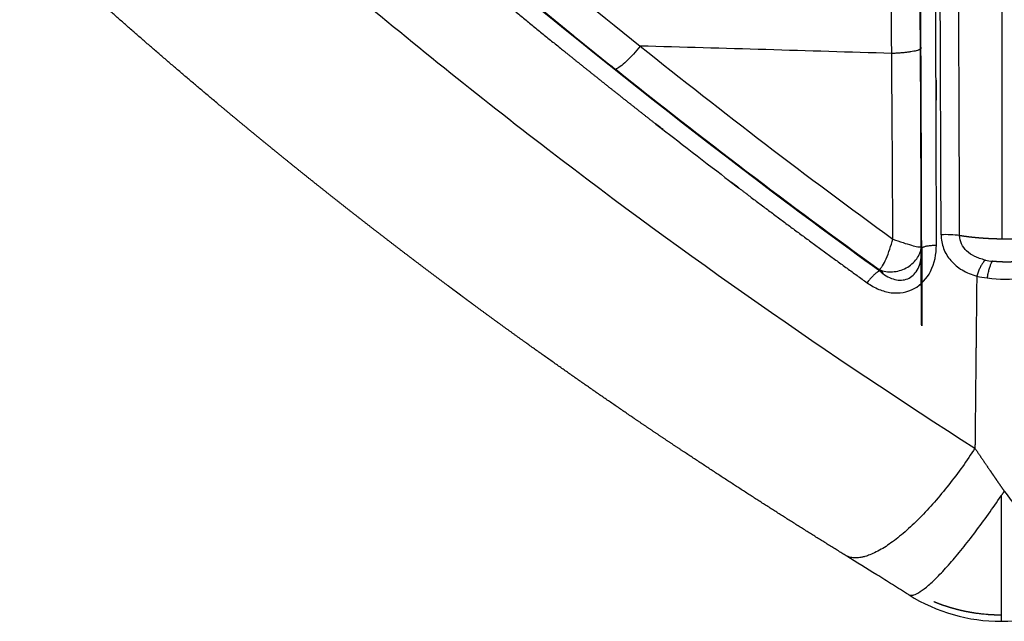
# Model space of a CAD drawing. Units: millimetres. Extents: x 248246 to 265270, y -4598 to 6741.
# Drawn here: x 258471 to 258539, y 332 to 373 of the extents above; entities that cross this region are included whole.
import ezdxf

# ---------------------------------------------------------------- set-up
doc = ezdxf.new("R2010")
doc.units = ezdxf.units.MM
doc.layers.add('DEFAULT', color=7, linetype='Continuous')
doc.layers.add('Make2D$可见线$普通线', color=7, linetype='Continuous', true_color=0x000000)
doc.layers.add('Make2D$可见线$正切线', color=7, linetype='Continuous', true_color=0x000000)

# ---------------------------------------------------------------- blocks, each defined once
blk = doc.blocks.new('A$C52B16099')
at = {"layer": 'Make2D$可见线$普通线', "color": 0}
for p, q in [((24.119, 159.948), (24.026, 159.923)), ((20.404, 157.239), (20.511, 157.272))]:
    blk.add_line(p, q, dxfattribs=at)
for centre, radius, start, end in [((610.999, -280.882), 734.244, 139.355016, 140.992094), ((615.613, -284.654), 740.216, 139.389667, 140.89845), ((401.012, -111.96), 464.74, 141.33927, 144.15605), ((12, 151.767), 12, 148.00484, 180), ((9.079, 6271.064), 6113.836, 270.1565241, 270.4753591), ((12, 151.767), 12, 180, 215.034)]:
    blk.add_arc(centre, radius, start, end, dxfattribs=at)
blk.add_rational_spline([(4.568, 162.53), (6.095, 165.003), (7.649, 167.459), (9.23, 169.898), (10.026, 171.126), (10.83, 172.35), (11.64, 173.57), (12.046, 174.182), (12.455, 174.793), (12.865, 175.403), (13.276, 176.014), (13.689, 176.624), (14.105, 177.234), (15.772, 179.681), (17.47, 182.109), (19.196, 184.516), (20.065, 185.726), (20.941, 186.931), (21.824, 188.13), (22.046, 188.43), (22.268, 188.73), (22.49, 189.03), (22.602, 189.18), (22.713, 189.33), (22.825, 189.48), (22.936, 189.63), (23.048, 189.779), (23.159, 189.929), (23.606, 190.527), (24.055, 191.125), (24.506, 191.721), (25.41, 192.916), (26.322, 194.105), (27.24, 195.289), (27.701, 195.882), (28.163, 196.474), (28.628, 197.065), (29.092, 197.656), (29.559, 198.246), (30.028, 198.835), (30.497, 199.424), (30.968, 200.012), (31.441, 200.598), (31.914, 201.185), (32.389, 201.77), (32.867, 202.355), (33.821, 203.524), (34.784, 204.687), (35.753, 205.845), (37.697, 208.166), (39.67, 210.463), (41.671, 212.735), (43.678, 215.014), (45.714, 217.269), (47.777, 219.497)], [1, 0.999961034631, 0.999961034631, 1, 0.999989320489, 0.999989320489, 1, 1, 1, 1, 1, 1, 1, 0.999950645488, 0.999950645488, 1, 0.999986640961, 0.999986640961, 1, 1, 1, 1, 1, 1, 1, 1, 1, 1, 1, 1, 1, 0.999987216354, 0.999987216354, 1, 1, 1, 1, 1, 1, 1, 1, 1, 1, 1, 1, 1, 0.999987226769, 0.999987226769, 1, 0.999948779304, 0.999948779304, 1, 0.999948399941, 0.999948399941, 1], degree=3, knots=[0, 0, 0, 0, 8.719159, 8.719159, 8.719159, 13.111625, 13.111625, 13.111625, 15.397879, 15.397879, 15.397879, 17.686032, 17.686032, 17.686032, 26.571767, 26.571767, 26.571767, 31.040475, 31.040475, 31.040475, 32.186621, 32.186621, 32.186621, 32.759808, 32.759808, 32.759808, 33.33228, 33.33228, 33.33228, 35.622163, 35.622163, 35.622163, 40.117093, 40.117093, 40.117093, 42.409281, 42.409281, 42.409281, 44.702585, 44.702585, 44.702585, 46.995508, 46.995508, 46.995508, 49.287511, 49.287511, 49.287511, 53.816542, 53.816542, 53.816542, 62.899846, 62.899846, 62.899846, 72.011372, 72.011372, 72.011372, 72.011372], dxfattribs=at)
for points in [[(25.901, 162.51), (33.924, 173.487), (42.629, 184.249), (51.672, 194.884)], [(24.026, 159.923), (24.08, 159.999), (24.135, 160.075), (24.19, 160.15)], [(24.286, 160.182), (24.23, 160.104), (24.174, 160.026), (24.119, 159.948)], [(25.782, 157.25), (23.986, 157.245), (22.194, 157.241), (20.404, 157.239)], [(20.511, 157.272), (39.242, 157.285), (58.3, 157.461), (77.387, 157.623)], [(25.782, 157.25), (25.805, 157.257), (25.827, 157.263), (25.85, 157.266)], [(28.933, 157.275), (32.454, 157.286), (35.984, 157.302), (39.522, 157.321)], [(40.532, 157.326), (40.195, 157.324), (39.859, 157.323), (39.522, 157.321)]]:
    blk.add_open_spline(points, degree=3, dxfattribs=at)
blk.add_open_spline([(1.843, 158.157), (2.074, 158.525), (2.304, 158.891), (2.532, 159.257), (2.647, 159.44), (2.762, 159.623), (2.876, 159.806), (2.991, 159.99), (3.105, 160.173), (3.219, 160.356), (3.652, 161.051), (4.079, 161.739), (4.5, 162.421)], degree=3, knots=[0.000313, 0.000313, 0.000313, 0.000313, 1.319267, 1.319267, 1.319267, 1.982053, 1.982053, 1.982053, 2.646824, 2.646824, 2.646824, 5.176691, 5.176691, 5.176691, 5.176691], dxfattribs=at)
at = {"layer": 'Make2D$可见线$正切线', "color": 0}
blk.add_line((8.657, 151.767), (0.008, 151.767), dxfattribs=at)
for centre, radius, start, end in [((605.953, -276.976), 725.55, 139.369115, 141.299108), ((496.104, -186.895), 585.818, 140.946345, 141.426428), ((457.872, -156.208), 536.793, 141.44272, 141.99668), ((408.809, -119.264), 473.084, 141.27683, 143.935), ((-3900.518, 283.634), 3941.688, 358.192686, 358.445109), ((392.494, -106.847), 454.902, 141.53495, 144.06026), ((135.987, -177.606), 355.778, 108.2982, 108.31459), ((5.31, 4696.241), 4537.048, 270.266234, 270.428112), ((-38.428, 10069.72), 9910.705, 270.4488448, 270.6329531), ((20.002, 155.581), 6.697, 351.85702, 2.85301), ((-0.377, 9440.013), 9284.139, 270.1670424, 270.474404), ((-8.978, 10515.647), 10361.076, 270.1969171, 270.4725499), ((30.542, 151.92), 6.883, 167.14154, 173.27592), ((35.172, 151.37), 11.545, 173.25252, 185.42831), ((29.651, 151.809), 4.822, 167.42618, 173.43335)]:
    blk.add_arc(centre, radius, start, end, dxfattribs=at)
for points, knots in [([(55.747, 210.592), (53.788, 208.457), (49.812, 204.042), (41.996, 194.941), (28.759, 178.502), (18.42, 163.678), (11.946, 153.575)], [0, 0, 0, 0, 8.694078, 17.822365, 35.989978, 71.990786, 71.990786, 71.990786, 71.990786]), ([(39.72, 176.678), (39.353, 176.97), (38.971, 177.313), (38.383, 177.932), (38.186, 178.199), (38.107, 178.373)], [-3.194051, -3.194051, -3.194051, -3.194051, -2.694051, -2.694051, -2.194051, -2.194051, -2.194051, -2.194051]), ([(23.379, 161.019), (23.193, 160.768), (22.899, 160.231), (22.575, 159.121), (22.813, 157.669), (24.163, 156.453), (25.359, 156.24), (25.986, 156.234)], [0, 0, 0, 0, 0.937617, 1.820652, 3.455426, 5.113215, 7.001413, 7.001413, 7.001413, 7.001413]), ([(24.19, 160.15), (24.065, 160.014), (23.848, 159.711), (23.558, 159.118), (23.504, 158.294), (24.131, 157.515), (24.766, 157.333), (25.105, 157.278)], [0, 0, 0, 0, 0.561987, 1.092481, 2.005956, 2.882102, 3.920316, 3.920316, 3.920316, 3.920316]), ([(24.286, 160.182), (24.227, 160.04), (24.14, 159.737), (24.108, 159.092), (24.332, 158.294), (24.965, 157.553), (25.554, 157.307), (25.85, 157.272)], [0, 0, 0, 0, 0.463782, 0.937125, 1.925928, 2.893783, 3.786265, 3.786265, 3.786265, 3.786265]), ([(24.286, 160.182), (24.318, 160.142), (24.402, 160.06), (24.643, 159.891), (25.294, 159.567), (25.926, 159.368), (26.392, 159.242)], [0, 0, 0, 0, 0.153951, 0.350929, 0.880921, 2.330033, 2.330033, 2.330033, 2.330033]), ([(26.392, 159.242), (26.306, 159.009), (26.156, 158.582), (25.978, 158.007), (25.879, 157.616), (25.845, 157.388), (25.844, 157.307), (25.85, 157.275)], [0, 0, 0, 0, 0.744213, 1.358608, 1.804597, 1.952734, 2.049022, 2.049022, 2.049022, 2.049022]), ([(26.691, 155.914), (26.528, 155.914), (26.205, 155.884), (25.576, 155.709), (24.859, 155.276), (24.198, 154.466), (23.931, 153.806), (23.832, 153.452)], [0, 0, 0, 0, 0.488832, 0.967884, 1.950434, 2.961842, 4.064939, 4.064939, 4.064939, 4.064939]), ([(24.944, 152.859), (24.975, 152.996), (25.044, 153.246), (25.227, 153.694), (25.529, 154.159), (26.039, 154.54), (26.437, 154.631), (26.631, 154.632)], [0, 0, 0, 0, 0.42243, 0.775892, 1.45127, 2.066726, 2.648947, 2.648947, 2.648947, 2.648947])]:
    blk.add_open_spline(points, degree=3, knots=knots, dxfattribs=at)
for points, weights, knots in [([(52.821, 198.085), (50.226, 195.054), (47.654, 192.004), (45.105, 188.934), (42.574, 185.887), (40.072, 182.815), (37.598, 179.72), (36.369, 178.181), (35.148, 176.635), (33.936, 175.083), (33.33, 174.308), (32.728, 173.532), (32.129, 172.755), (31.529, 171.978), (30.933, 171.199), (30.339, 170.42), (27.975, 167.319), (25.655, 164.185), (23.379, 161.019)], [1, 0.999981132501, 0.999981132501, 1, 0.999970506371, 0.999970506371, 1, 0.999990025809, 0.999990025809, 1, 1, 1, 1, 1, 1, 1, 0.999934848226, 0.999934848226, 1], [0, 0, 0, 0, 11.970386, 11.970386, 11.970386, 23.855214, 23.855214, 23.855214, 29.764771, 29.764771, 29.764771, 29.767809, 29.767809, 29.767809, 29.770846, 29.770846, 29.770846, 41.468196, 41.468196, 41.468196, 41.468196]), ([(26.391, 151.701), (47.614, 151.7), (69.06, 151.706), (90.444, 151.711), (103.177, 151.714), (115.887, 151.717), (128.597, 151.721), (138.378, 151.724), (148.158, 151.728), (157.935, 151.734), (177.313, 151.755), (196.69, 151.759), (216.068, 151.745), (226.401, 151.733), (236.725, 151.709), (247.034, 151.826), (265.269, 152.036), (283.494, 152.681), (301.699, 153.762), (310.95, 154.322), (320.196, 154.964), (329.436, 155.686), (334.335, 156.062), (339.233, 156.453), (344.13, 156.858), (348.17, 157.193), (352.209, 157.538), (356.246, 157.893), (359.191, 158.151), (362.136, 158.415), (365.08, 158.684), (365.444, 158.717), (365.806, 158.75), (366.166, 158.783)], [1, 0.999999999965, 0.999999999929, 0.999999999894, 0.999999999894, 0.999999999894, 0.999999999894, 0.999999999894, 0.999999999894, 0.999999999894, 0.999999734897, 0.999999734897, 0.999999999894, 0.999999999894, 0.999999999894, 0.999999999894, 0.999809425852, 0.999809425852, 0.999999999894, 0.999974682248, 0.999974682248, 0.999999999894, 0.999997116059, 0.999997116059, 0.999999999894, 0.999998021117, 0.999998021117, 0.999999999894, 0.999998905745, 0.999998905745, 0.999999999894, 0.999999999929, 0.999999999965, 1], [-32.531225, -32.531225, -32.531225, -32.531225, -26.139915, -26.139915, -26.139915, -22.334197, -22.334197, -22.334197, -19.405411, -19.405411, -19.405411, 38.727287, 38.727287, 38.727287, 41.82833, 41.82833, 41.82833, 96.53209, 96.53209, 96.53209, 124.336623, 124.336623, 124.336623, 139.077577, 139.077577, 139.077577, 151.237853, 151.237853, 151.237853, 160.106325, 160.106325, 160.106325, 160.25326, 160.25326, 160.25326, 160.25326]), ([(0.427, 151.767), (0.427, 151.841), (0.428, 151.916), (0.429, 151.99), (0.434, 152.247), (0.447, 152.504), (0.468, 152.76), (0.478, 152.888), (0.491, 153.017), (0.506, 153.145), (0.52, 153.272), (0.537, 153.399), (0.555, 153.526), (0.592, 153.776), (0.636, 154.026), (0.688, 154.274), (0.74, 154.52), (0.799, 154.764), (0.866, 155.006), (0.999, 155.488), (1.161, 155.961), (1.352, 156.422)], [1.00000000006, 1.00000000006, 1.00000000006, 1.00000000006, 0.99966834223, 0.99966834223, 1.00000000006, 1.00000000006, 1.00000000006, 1.00000000006, 1.00000000006, 1.00000000006, 1.00000000006, 0.99967603357, 0.99967603357, 1.00000000006, 0.999681028836, 0.999681028836, 1.00000000006, 0.998729011989, 0.998729011989, 1.00000000006], [4.816082, 4.816082, 4.816082, 4.816082, 4.834175, 4.834175, 4.834175, 5.60529, 5.60529, 5.60529, 5.63654, 5.63654, 5.63654, 5.66779, 5.66779, 5.66779, 6.428408, 6.428408, 6.428408, 7.181871, 7.181871, 7.181871, 8.679828, 8.679828, 8.679828, 8.679828]), ([(25.986, 156.234), (29.806, 156.239), (33.625, 156.248), (37.444, 156.263), (39.36, 156.27), (41.278, 156.278), (43.198, 156.288), (45.119, 156.297), (47.042, 156.307), (48.966, 156.318), (56.692, 156.363), (64.417, 156.415), (72.142, 156.472)], [1, 0.999999416898, 0.999999416898, 1, 1, 1, 1, 1, 1, 1, 0.999999788281, 0.999999788281, 1], [0, 0, 0, 0, 11.45795, 11.45795, 11.45795, 11.463794, 11.463794, 11.463794, 11.469638, 11.469638, 11.469638, 34.645387, 34.645387, 34.645387, 34.645387]), ([(26.391, 151.701), (26.392, 151.738), (26.392, 151.776), (26.393, 151.813), (26.396, 151.962), (26.4, 152.111), (26.405, 152.26), (26.415, 152.55), (26.431, 152.84), (26.453, 153.13), (26.458, 153.201), (26.464, 153.271), (26.47, 153.34), (26.476, 153.409), (26.482, 153.478), (26.489, 153.545), (26.502, 153.68), (26.516, 153.812), (26.531, 153.94), (26.559, 154.171), (26.592, 154.402), (26.631, 154.632)], [1, 1.00000000027, 1.00000000055, 1.00000000082, 1.00000000082, 1.00000000082, 1.00000000082, 0.999873752895, 0.999873752895, 1.00000000082, 1.00000000082, 1.00000000082, 1.00000000082, 1.00000000082, 1.00000000082, 1.00000000082, 1.00000000082, 1.00000000082, 1.00000000082, 0.999781573534, 0.999781573534, 1.00000000082], [-49.231139, -49.231139, -49.231139, -49.231139, -49.196046, -49.196046, -49.196046, -49.056309, -49.056309, -49.056309, -48.185071, -48.185071, -48.185071, -48.115202, -48.115202, -48.115202, -48.045333, -48.045333, -48.045333, -47.905595, -47.905595, -47.905595, -47.205748, -47.205748, -47.205748, -47.205748]), ([(11.946, 153.575), (11.453, 153.243), (10.959, 152.908), (10.463, 152.57), (10.339, 152.485), (10.214, 152.4), (10.09, 152.315), (9.966, 152.231), (9.842, 152.146), (9.718, 152.061), (9.471, 151.891), (9.224, 151.721), (8.977, 151.55)], [1, 0.999999999991, 0.999999999981, 0.999999999972, 0.999999999972, 0.999999999973, 0.999999999973, 0.999999999973, 0.999999999973, 0.999999999973, 0.999999999982, 0.999999999991, 1], [-3.472024, -3.472024, -3.472024, -3.472024, -2.972024, -2.972024, -2.972024, -2.847024, -2.847024, -2.847024, -2.722024, -2.722024, -2.722024, -2.472024, -2.472024, -2.472024, -2.472024]), ([(23.832, 153.452), (21.333, 153.478), (18.84, 153.504), (16.353, 153.53), (15.095, 153.543), (13.838, 153.556), (12.583, 153.568), (12.371, 153.571), (12.158, 153.573), (11.946, 153.575)], [1, 1.0000000002, 1.0000000004, 1.0000000006, 1.00000000061, 1.00000000062, 1.00000000062, 1.00000000042, 1.00000000021, 1], [-11, -11, -11, -11, -10.371763, -10.371763, -10.371763, -10.053876, -10.053876, -10.053876, -10, -10, -10, -10]), ([(24.84, 150.567), (24.827, 150.711), (24.818, 150.859), (24.813, 151.01), (24.81, 151.086), (24.808, 151.162), (24.807, 151.238), (24.806, 151.315), (24.806, 151.392), (24.807, 151.469), (24.808, 151.622), (24.813, 151.774), (24.822, 151.923), (24.831, 152.073), (24.843, 152.219), (24.86, 152.361)], [1, 0.999999999971, 0.999999999942, 0.999999999913, 0.999999999913, 0.999999999913, 0.999999999913, 0.999999999912, 0.999999999912, 0.999999999913, 0.999999999913, 0.999999999913, 0.999999999914, 0.999999999943, 0.999999999971, 1], [-0.001795367, -0.001795367, -0.001795367, -0.001795367, -0.001346525, -0.001346525, -0.001346525, -0.001122104, -0.001122104, -0.001122104, -0.000897683, -0.000897683, -0.000897683, -0.000448842, -0.000448842, -0.000448842, 0, 0, 0, 0]), ([(26.631, 148.106), (26.592, 148.336), (26.559, 148.566), (26.531, 148.798), (26.524, 148.862), (26.516, 148.928), (26.509, 148.994), (26.502, 149.061), (26.495, 149.128), (26.488, 149.195), (26.475, 149.331), (26.464, 149.468), (26.453, 149.608), (26.432, 149.895), (26.416, 150.183), (26.405, 150.471), (26.403, 150.546), (26.4, 150.62), (26.398, 150.695), (26.396, 150.77), (26.394, 150.844), (26.393, 150.919), (26.39, 151.068), (26.389, 151.217), (26.389, 151.366), (26.389, 151.478), (26.39, 151.589), (26.391, 151.701)], [1, 0.999782090627, 0.999782090627, 1, 1, 1, 1, 1, 1, 1, 1, 1, 1, 0.999875381239, 0.999875381239, 1, 1, 1, 1, 1, 1, 1, 1, 1, 1, 0.999999999646, 0.999999999292, 0.999999998937], [0, 0, 0, 0, 0.698649, 0.698649, 0.698649, 0.756426, 0.756426, 0.756426, 0.814202, 0.814202, 0.814202, 0.929756, 0.929756, 0.929756, 1.794777, 1.794777, 1.794777, 1.852554, 1.852554, 1.852554, 1.910331, 1.910331, 1.910331, 2.025884, 2.025884, 2.025884, 2.112419, 2.112419, 2.112419, 2.112419])]:
    blk.add_rational_spline(points, weights, degree=3, knots=knots, dxfattribs=at)
for points, weights in [([(11.946, 153.575), (2.755, 159.597), (4.568, 162.53)], [1, 0.721785950798, 0.960596396487]), ([(24.19, 160.15), (24.074, 160.507), (23.379, 161.019)], [1, 0.832648829568, 1]), ([(39.522, 157.321), (39.266, 157.637), (39.21, 159.32)], [1, 0.825212489121, 1]), ([(1.842, 158.157), (1.073, 156.939), (8.657, 151.767)], [0.96398001629, 0.771687833771, 1]), ([(25.782, 157.25), (25.95, 157.093), (25.986, 156.234)], [1, 0.828930423337, 1]), ([(24.944, 152.859), (24.738, 153.162), (23.832, 153.452)], [1, 0.842427526195, 1]), ([(23.707, 152.726), (24.672, 152.553), (24.86, 152.361)], [1, 0.832918414729, 1]), ([(8.977, 151.55), (1.456, 145.887), (2.204, 144.836)], [1, 0.766779368682, 0.967243488755]), ([(8.657, 151.767), (8.816, 151.659), (8.977, 151.55)], [1, 0.999863679543, 1])]:
    blk.add_rational_spline(points, weights, degree=2, dxfattribs=at)
blk.add_open_spline([(40.532, 157.326), (40.869, 157.328), (41.205, 157.33), (41.542, 157.332)], degree=3, dxfattribs=at)
blk = doc.blocks.new('NDPP-089')
at = {"rotation": 90}
blk.add_blockref('A$C52B16099', (258690.133, 331.541), dxfattribs=at)

msp = doc.modelspace()

# ---------------------------------------------------------------- block references
at = {"layer": 'DEFAULT', "color": 3}
msp.add_blockref('NDPP-089', (0, 0), dxfattribs=at)

doc.saveas('drawing.dxf')
